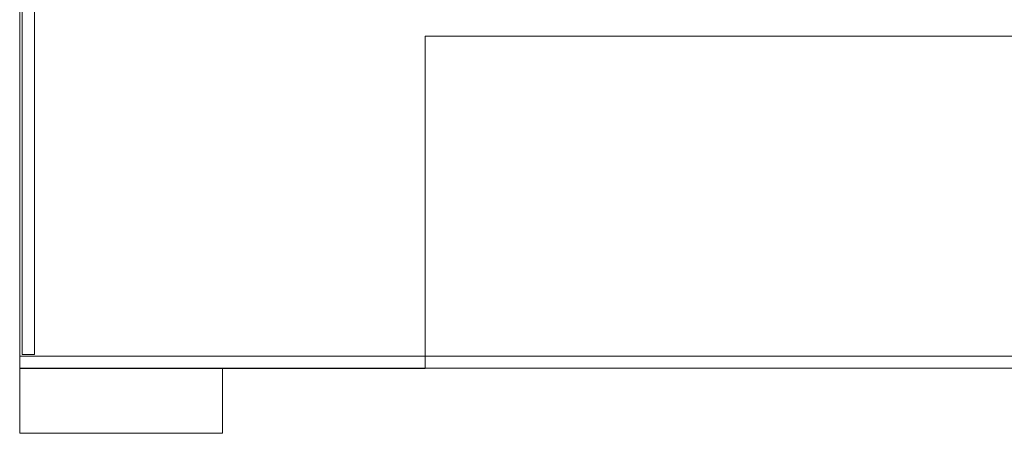
# Model space of a CAD drawing. Units: millimetres. Extents: x -892 to 1035, y -901 to 1076.
# Drawn here: x 11 to 133, y -188 to -137 of the extents above; entities that cross this region are included whole.
import ezdxf

# ---------------------------------------------------------------- set-up
doc = ezdxf.new("R2010")
doc.units = ezdxf.units.MM
doc.header["$LTSCALE"] = 25.4
doc.layers.add('Keine', color=7, linetype='Continuous', lineweight=9)

# ---------------------------------------------------------------- blocks, each defined once
blk = doc.blocks.new('Gruppe-2-1')
at = {"layer": 'Keine', "color": 7, "linetype": 'Continuous', "lineweight": 9, "transparency": 33554687}
for p, q in [((11.15, -188.05, 128.56), (11.15, 343.75, 128.56)), ((11.46, 334.05, 128.56), (11.46, -178.35, 128.56)), ((12.96, 334.05, 128.56), (12.96, -178.35, 128.56)), ((113.65, -139.14, 128.56), (61.15, -139.14, 128.56)), ((61.15, -180.05, 128.56), (61.15, -139.14, 128.56)), ((213.15, -139.14, 128.56), (113.65, -139.14, 128.56)), ((12.96, -178.35, 128.56), (11.46, -178.35, 128.56)), ((12.96, -178.35, 128.56), (11.46, -178.35, 128.56)), ((263.15, -178.55, 128.56), (11.15, -178.55, 128.56)), ((213.15, -178.55, 128.56), (61.15, -178.55, 128.56)), ((36.15, -180.04, 128.56), (11.15, -180.04, 128.56)), ((61.15, -180.05, 128.56), (11.15, -180.05, 128.56)), ((36.15, -188.05, 128.56), (36.15, -180.04, 128.56)), ((238.11, -180.04, 128.56), (36.15, -180.04, 128.56)), ((238.11, -180.04, 128.56), (36.15, -180.04, 128.56)), ((36.15, -188.05, 128.56), (11.15, -188.05, 128.56)), ((36.15, -188.05, 128.56), (11.15, -188.05, 128.56))]:
    blk.add_line(p, q, dxfattribs=at)

msp = doc.modelspace()

# ---------------------------------------------------------------- block references
at = {"layer": 'Keine', "color": 7, "transparency": 33554687}
msp.add_blockref('Gruppe-2-1', (0, 0), dxfattribs=at)

doc.saveas('drawing.dxf')
